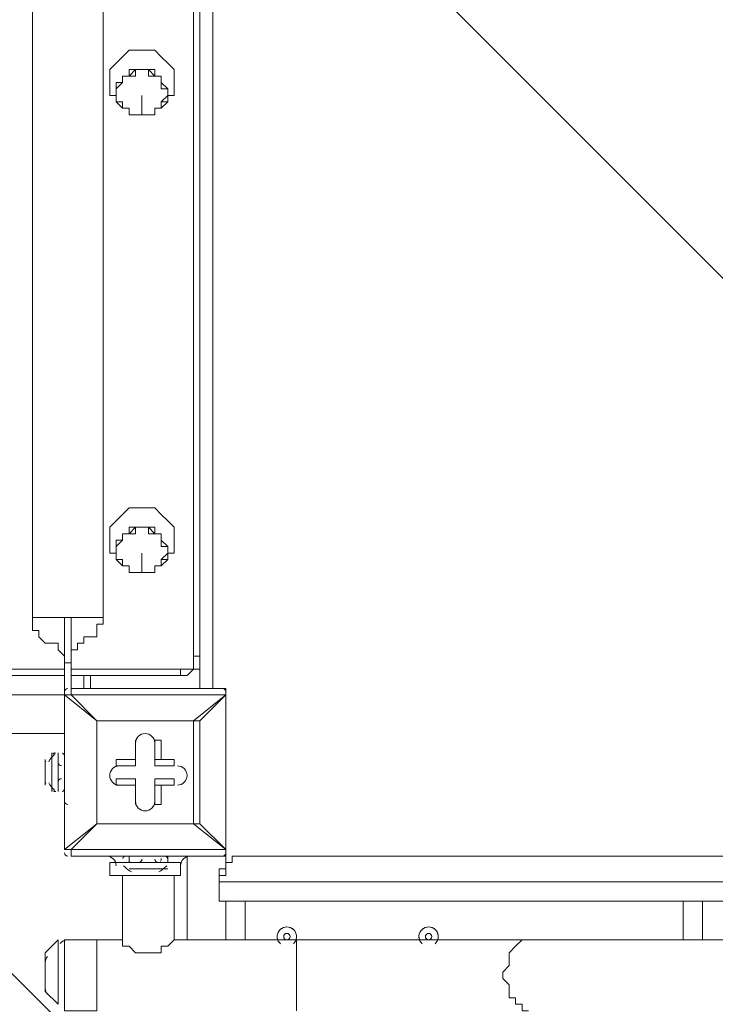
# Model space of a CAD drawing. Units: millimetres. Extents: x -2915 to 10361, y -10699 to 1420.
# Drawn here: x 3837 to 4180, y -5250 to -4765 of the extents above; entities that cross this region are included whole.
import ezdxf

# ---------------------------------------------------------------- set-up
doc = ezdxf.new("R2010")
doc.units = ezdxf.units.MM
doc.header["$MEASUREMENT"] = 0
doc.layers.add('Work Layer', color=7, linetype='Continuous', lineweight=0)

# ---------------------------------------------------------------- blocks, each defined once
blk = doc.blocks.new('Block_2')
at = {"layer": 'Work Layer', "color": 253, "lineweight": 9}
for p, q in [((3165.71, -3874.18), (4447.91, -5156.38)), ((4447.98, -5849.35), (2487.51, -3888.87))]:
    blk.add_line(p, q, dxfattribs=at)

msp = doc.modelspace()

# ---------------------------------------------------------------- linework, layer by layer
at = {"layer": 'Work Layer', "color": 7, "lineweight": 9}
for p, q in [((3922.7, -4509.89), (3922.7, -5078.21)), ((3925.87, -4506.71), (3925.87, -5078.21)), ((3925.87, -5078.21), (3925.87, -4506.71)), ((3843.32, -5059.16), (3843.32, -4573.39)), ((3878.25, -5059.16), (3878.25, -4573.39)), ((3884.6, -4798.81), (3884.6, -4801.99)), ((3910, -4798.81), (3910, -4801.99)), ((3897.3, -4801.99), (3897.3, -4811.51)), ((3897.3, -4811.51), (3897.3, -4811.51)), ((3884.6, -5024.24), (3884.6, -5027.41)), ((3910, -5024.24), (3910, -5027.41)), ((3897.3, -5027.41), (3897.3, -5036.94)), ((3897.3, -5036.94), (3897.3, -5036.94)), ((3859.2, -5059.16), (3859.2, -5059.16)), ((3859.2, -5059.16), (3859.2, -5081.39)), ((3859.2, -5081.39), (3859.2, -5081.39)), ((3859.2, -5081.39), (3862.37, -5081.39)), ((3862.37, -5094.09), (3862.37, -5081.39)), ((3862.37, -5094.09), (3862.37, -5081.39)), ((3925.87, -5094.09), (3925.87, -5078.21)), ((3925.87, -5078.21), (3925.87, -5078.21)), ((3925.87, -5078.21), (3925.87, -5078.21)), ((3859.2, -5084.56), (3014.65, -5084.56)), ((3014.65, -5087.74), (3859.2, -5087.74)), ((3862.37, -5087.74), (3916.35, -5087.74)), ((3868.72, -5094.09), (3868.72, -5087.74)), ((3871.9, -5094.09), (3871.9, -5087.74)), ((3862.37, -5094.09), (3862.37, -5097.26)), ((3938.57, -5094.09), (3862.37, -5094.09)), ((3938.57, -5094.09), (3938.57, -5097.26)), ((3014.65, -5097.26), (3859.2, -5097.26)), ((3859.2, -5097.26), (3859.2, -5097.26)), ((3862.37, -5097.26), (3859.2, -5097.26)), ((3859.2, -5173.46), (3859.2, -5097.26)), ((3859.2, -5097.26), (3859.2, -5173.46)), ((3938.57, -5097.26), (3938.57, -5097.26)), ((3938.57, -5097.26), (3938.57, -5097.26)), ((3938.57, -5097.26), (3938.57, -5173.46)), ((3938.57, -5173.46), (3938.57, -5097.26)), ((3875.07, -5109.96), (3875.07, -5109.96)), ((3925.87, -5109.96), (3922.7, -5109.96)), ((3925.87, -5160.76), (3925.87, -5109.96)), ((3859.2, -5116.31), (3024.17, -5116.31)), ((3894.12, -5119.49), (3894.12, -5119.49)), ((3894.12, -5132.19), (3894.12, -5119.49)), ((3903.65, -5119.49), (3906.82, -5119.49)), ((3903.65, -5129.01), (3903.65, -5119.49)), ((3903.65, -5132.19), (3903.65, -5119.49)), ((3906.82, -5129.01), (3906.82, -5119.49)), ((3852.85, -5125.84), (3852.85, -5144.89)), ((3856.02, -5125.84), (3856.02, -5144.89)), ((3856.02, -5125.84), (3856.02, -5144.89)), ((3856.02, -5125.84), (3856.02, -5125.84)), ((3859.2, -5125.84), (3859.2, -5144.89)), ((3849.67, -5129.01), (3849.67, -5141.71)), ((3884.6, -5129.01), (3884.6, -5129.01)), ((3894.12, -5129.01), (3894.12, -5129.01)), ((3894.12, -5129.01), (3894.12, -5132.19)), ((3906.82, -5129.01), (3903.65, -5129.01)), ((3903.65, -5129.01), (3903.65, -5132.19)), ((3913.17, -5129.01), (3913.17, -5132.19)), ((3903.65, -5132.19), (3913.17, -5132.19)), ((3884.6, -5138.54), (3884.6, -5141.71)), ((3894.12, -5138.54), (3884.6, -5138.54)), ((3894.12, -5138.54), (3894.12, -5151.24)), ((3894.12, -5138.54), (3894.12, -5141.71)), ((3903.65, -5138.54), (3903.65, -5141.71)), ((3903.65, -5138.54), (3903.65, -5151.24)), ((3856.02, -5144.89), (3856.02, -5144.89)), ((3859.2, -5144.89), (3859.2, -5144.89)), ((3859.2, -5144.89), (3859.2, -5144.89)), ((3894.12, -5141.71), (3894.12, -5141.71)), ((3903.65, -5141.71), (3906.82, -5141.71)), ((3913.17, -5141.71), (3913.17, -5141.71)), ((3859.2, -5151.24), (3859.2, -5151.24)), ((3894.12, -5151.24), (3894.12, -5151.24)), ((3903.65, -5151.24), (3903.65, -5151.24)), ((3875.07, -5160.76), (3875.07, -5160.76)), ((3875.07, -5160.76), (3875.07, -5160.76)), ((3875.07, -5160.76), (3922.7, -5160.76)), ((3922.7, -5160.76), (3925.87, -5160.76)), ((3859.2, -5173.46), (3859.2, -5173.46)), ((3862.37, -5173.46), (3862.37, -5176.64)), ((3938.57, -5173.46), (3862.37, -5173.46)), ((3938.57, -5173.46), (3938.57, -5176.64)), ((3938.57, -5173.46), (3938.57, -5173.46)), ((3938.57, -5173.46), (3938.57, -5173.46)), ((3862.37, -5176.64), (3938.57, -5176.64)), ((3875.07, -5176.64), (3875.07, -5176.64)), ((3875.07, -5176.64), (3875.07, -5176.64)), ((3887.77, -5176.64), (3887.77, -5176.64)), ((3890.95, -5176.64), (3910, -5176.64)), ((3890.95, -5176.64), (3910, -5176.64)), ((3890.95, -5176.64), (3890.95, -5179.81)), ((3910, -5176.64), (3910, -5176.64)), ((3910, -5176.64), (3910, -5179.81)), ((3919.52, -5217.91), (3919.52, -5176.64)), ((3922.7, -5176.64), (3922.7, -5176.64)), ((3925.87, -5176.64), (3925.87, -5176.64)), ((3938.57, -5176.64), (3938.57, -5182.99)), ((3948.1, -5176.64), (4402.12, -5176.64)), ((3881.42, -5179.81), (3890.95, -5179.81)), ((3890.95, -5179.81), (3910, -5179.81)), ((3890.95, -5182.99), (3910, -5182.99)), ((3894.12, -5182.99), (3906.82, -5182.99)), ((3910, -5179.81), (3916.35, -5179.81)), ((3887.77, -5186.16), (3887.77, -5217.91)), ((3913.17, -5186.16), (3913.17, -5217.91)), ((3935.4, -5189.34), (3935.4, -5198.86)), ((3935.4, -5198.86), (3935.4, -5189.34)), ((3935.4, -5189.34), (4411.65, -5189.34)), ((4411.65, -5198.86), (3935.4, -5198.86)), ((3938.57, -5217.91), (3938.57, -5198.86)), ((3948.1, -5198.86), (3948.1, -5217.91)), ((4164, -5217.91), (4164, -5198.86)), ((4173.52, -5217.91), (4173.52, -5198.86)), ((3849.67, -5224.26), (3856.02, -5217.91)), ((3856.02, -5217.91), (3856.02, -5249.66)), ((3859.2, -5217.91), (3859.2, -5252.84)), ((3875.07, -5217.91), (3887.77, -5217.91)), ((3913.17, -5217.91), (3973.5, -5217.91)), ((3973.5, -5217.91), (3973.5, -5252.84)), ((3973.5, -5217.91), (4087.8, -5217.91)), ((4087.8, -5217.91), (4440.22, -5217.91)), ((3849.67, -5224.26), (3849.67, -5243.31)), ((3894.12, -5224.26), (3906.82, -5224.26)), ((3849.67, -5243.31), (3856.02, -5249.66))]:
    msp.add_line(p, q, dxfattribs=at)
for points in [[(3925.87, -5078.21), (3925.87, -5078.21), (3925.87, -4506.71)], [(3868.72, -5094.09), (3871.9, -5094.09), (3925.87, -5094.09), (3932.22, -5094.09), (3932.22, -4513.06)], [(3913.17, -4795.64), (3913.17, -4792.46), (3913.17, -4789.29), (3910, -4786.11), (3906.82, -4782.94), (3903.65, -4779.76), (3900.47, -4779.76), (3897.3, -4779.76), (3894.12, -4779.76), (3890.95, -4779.76), (3887.77, -4782.94), (3884.6, -4786.11), (3881.42, -4789.29), (3881.42, -4792.46), (3881.42, -4795.64)], [(3910, -4801.99), (3910, -4798.81), (3906.82, -4795.64), (3906.82, -4792.46), (3903.65, -4792.46), (3900.47, -4789.29), (3897.3, -4789.29), (3894.12, -4789.29), (3890.95, -4792.46), (3887.77, -4792.46), (3887.77, -4795.64), (3884.6, -4798.81), (3884.6, -4801.99)], [(3897.3, -4811.51), (3897.3, -4811.51), (3894.12, -4811.51), (3890.95, -4811.51), (3890.95, -4808.34), (3887.77, -4808.34), (3887.77, -4805.16), (3884.6, -4805.16), (3884.6, -4801.99), (3884.6, -4798.81), (3887.77, -4795.64), (3887.77, -4792.46), (3890.95, -4792.46), (3894.12, -4792.46), (3894.12, -4789.29), (3897.3, -4789.29), (3900.47, -4789.29), (3900.47, -4792.46), (3903.65, -4792.46), (3906.82, -4792.46), (3906.82, -4795.64), (3906.82, -4798.81), (3910, -4798.81), (3910, -4801.99), (3906.82, -4805.16), (3906.82, -4808.34), (3903.65, -4808.34), (3903.65, -4811.51), (3900.47, -4811.51), (3897.3, -4811.51)], [(3910, -4798.81), (3910, -4798.81), (3906.82, -4795.64), (3906.82, -4792.46), (3903.65, -4792.46), (3903.65, -4789.29), (3900.47, -4789.29), (3897.3, -4789.29), (3894.12, -4789.29), (3890.95, -4789.29), (3890.95, -4792.46), (3887.77, -4792.46), (3887.77, -4795.64), (3884.6, -4795.64), (3884.6, -4798.81)], [(3887.77, -4808.34), (3887.77, -4808.34), (3884.6, -4805.16), (3884.6, -4801.99), (3881.42, -4801.99), (3881.42, -4798.81), (3881.42, -4795.64)], [(3913.17, -4795.64), (3913.17, -4795.64), (3913.17, -4798.81), (3913.17, -4801.99), (3910, -4801.99), (3910, -4805.16), (3906.82, -4808.34), (3903.65, -4808.34)], [(3884.6, -4801.99), (3884.6, -4801.99), (3884.6, -4805.16), (3887.77, -4805.16), (3887.77, -4808.34), (3890.95, -4808.34), (3890.95, -4811.51), (3894.12, -4811.51), (3897.3, -4811.51), (3900.47, -4811.51), (3903.65, -4811.51), (3903.65, -4808.34), (3906.82, -4808.34), (3906.82, -4805.16), (3910, -4805.16), (3910, -4801.99)], [(3913.17, -5021.06), (3913.17, -5017.89), (3913.17, -5014.71), (3910, -5011.54), (3906.82, -5008.36), (3903.65, -5005.19), (3900.47, -5005.19), (3897.3, -5005.19), (3894.12, -5005.19), (3890.95, -5005.19), (3887.77, -5008.36), (3884.6, -5011.54), (3881.42, -5014.71), (3881.42, -5017.89), (3881.42, -5021.06)], [(3910, -5027.41), (3910, -5024.24), (3906.82, -5021.06), (3906.82, -5017.89), (3903.65, -5017.89), (3900.47, -5014.71), (3897.3, -5014.71), (3894.12, -5014.71), (3890.95, -5017.89), (3887.77, -5017.89), (3887.77, -5021.06), (3884.6, -5024.24), (3884.6, -5027.41)], [(3897.3, -5036.94), (3897.3, -5036.94), (3894.12, -5036.94), (3890.95, -5036.94), (3890.95, -5033.76), (3887.77, -5033.76), (3887.77, -5030.59), (3884.6, -5030.59), (3884.6, -5027.41), (3884.6, -5024.24), (3887.77, -5021.06), (3887.77, -5017.89), (3890.95, -5017.89), (3894.12, -5017.89), (3894.12, -5014.71), (3897.3, -5014.71), (3900.47, -5014.71), (3900.47, -5017.89), (3903.65, -5017.89), (3906.82, -5017.89), (3906.82, -5021.06), (3906.82, -5024.24), (3910, -5024.24), (3910, -5027.41), (3906.82, -5030.59), (3906.82, -5033.76), (3903.65, -5033.76), (3903.65, -5036.94), (3900.47, -5036.94), (3897.3, -5036.94)], [(3910, -5024.24), (3910, -5024.24), (3906.82, -5021.06), (3906.82, -5017.89), (3903.65, -5017.89), (3903.65, -5014.71), (3900.47, -5014.71), (3897.3, -5014.71), (3894.12, -5014.71), (3890.95, -5014.71), (3890.95, -5017.89), (3887.77, -5017.89), (3887.77, -5021.06), (3884.6, -5021.06), (3884.6, -5024.24)], [(3887.77, -5033.76), (3887.77, -5033.76), (3884.6, -5030.59), (3884.6, -5027.41), (3881.42, -5027.41), (3881.42, -5024.24), (3881.42, -5021.06)], [(3913.17, -5021.06), (3913.17, -5024.24), (3913.17, -5027.41), (3910, -5027.41), (3910, -5030.59), (3906.82, -5033.76), (3903.65, -5033.76)], [(3884.6, -5027.41), (3884.6, -5027.41), (3884.6, -5030.59), (3887.77, -5030.59), (3887.77, -5033.76), (3890.95, -5033.76), (3890.95, -5036.94), (3894.12, -5036.94), (3897.3, -5036.94), (3900.47, -5036.94), (3903.65, -5036.94), (3903.65, -5033.76), (3906.82, -5033.76), (3906.82, -5030.59), (3910, -5030.59), (3910, -5027.41)], [(3843.32, -5059.16), (3859.2, -5059.16), (3862.37, -5059.16), (3878.25, -5059.16)], [(3859.2, -5081.39), (3859.2, -5078.21), (3856.02, -5075.04), (3856.02, -5071.86), (3852.85, -5071.86), (3849.67, -5071.86), (3846.5, -5068.69), (3846.5, -5065.51), (3843.32, -5065.51), (3843.32, -5062.34), (3843.32, -5059.16)], [(3859.2, -5059.16), (3859.2, -5062.34), (3859.2, -5065.51), (3859.2, -5068.69), (3859.2, -5071.86), (3859.2, -5075.04), (3859.2, -5078.21), (3859.2, -5081.39)], [(3859.2, -5081.39), (3859.2, -5078.21), (3859.2, -5075.04), (3859.2, -5071.86), (3859.2, -5068.69), (3859.2, -5065.51), (3859.2, -5062.34), (3859.2, -5059.16)], [(3862.37, -5059.16), (3862.37, -5062.34), (3862.37, -5065.51), (3862.37, -5068.69), (3862.37, -5071.86), (3862.37, -5075.04), (3862.37, -5078.21), (3862.37, -5081.39), (3862.37, -5078.21), (3862.37, -5075.04), (3862.37, -5071.86), (3862.37, -5068.69), (3862.37, -5065.51), (3862.37, -5062.34), (3862.37, -5059.16)], [(3878.25, -5059.16), (3878.25, -5062.34), (3875.07, -5062.34), (3875.07, -5065.51), (3875.07, -5068.69), (3871.9, -5068.69), (3868.72, -5068.69), (3868.72, -5071.86), (3865.55, -5071.86), (3865.55, -5075.04), (3862.37, -5075.04), (3862.37, -5078.21), (3862.37, -5081.39)], [(3859.2, -5081.39), (3859.2, -5144.89), (3859.2, -5148.06)], [(3859.2, -5081.39), (3859.2, -5144.89), (3859.2, -5151.24)], [(3925.87, -5078.21), (3925.87, -5078.21), (3922.7, -5078.21), (3922.7, -5081.39), (3922.7, -5084.56), (3919.52, -5084.56), (3916.35, -5084.56)], [(3916.35, -5087.74), (3919.52, -5087.74), (3922.7, -5084.56), (3925.87, -5084.56), (3925.87, -5081.39), (3925.87, -5078.21)], [(3862.37, -5084.56), (3916.35, -5084.56), (3916.35, -5087.74)], [(3859.2, -5097.26), (3875.07, -5109.96), (3862.37, -5097.26), (3938.57, -5097.26)], [(3925.87, -5109.96), (3938.57, -5097.26), (3922.7, -5109.96)], [(3922.7, -5109.96), (3922.7, -5160.76), (3875.07, -5160.76), (3875.07, -5109.96), (3922.7, -5109.96)], [(3875.07, -5160.76), (3875.07, -5109.96), (3922.7, -5109.96)], [(3925.87, -5109.96), (3925.87, -5109.96), (3922.7, -5109.96)], [(3894.12, -5129.01), (3894.12, -5119.49), (3894.12, -5129.01)], [(3849.67, -5141.71), (3849.67, -5138.54), (3849.67, -5129.01)], [(3884.6, -5129.01), (3894.12, -5129.01), (3884.6, -5129.01)], [(3884.6, -5129.01), (3884.6, -5132.19), (3894.12, -5132.19)], [(3906.82, -5129.01), (3913.17, -5129.01), (3903.65, -5129.01)], [(3903.65, -5138.54), (3913.17, -5138.54), (3913.17, -5141.71)], [(3894.12, -5141.71), (3884.6, -5141.71), (3894.12, -5141.71)], [(3894.12, -5151.24), (3894.12, -5141.71), (3894.12, -5151.24)], [(3906.82, -5141.71), (3913.17, -5141.71), (3903.65, -5141.71)], [(3906.82, -5141.71), (3906.82, -5151.24), (3903.65, -5151.24), (3903.65, -5141.71)], [(3862.37, -5173.46), (3875.07, -5160.76), (3859.2, -5173.46)], [(3922.7, -5160.76), (3922.7, -5160.76), (3925.87, -5160.76)], [(3922.7, -5160.76), (3938.57, -5173.46), (3925.87, -5160.76)], [(3859.2, -5173.46), (3859.2, -5173.46), (3862.37, -5173.46)], [(3875.07, -5176.64), (3875.07, -5176.64), (3887.77, -5176.64), (3910, -5176.64), (3922.7, -5176.64), (3925.87, -5176.64)], [(3935.4, -5189.34), (3935.4, -5186.16), (3938.57, -5186.16), (3938.57, -5182.99), (3938.57, -5179.81), (3941.75, -5179.81), (3941.75, -5176.64), (3944.92, -5176.64), (3948.1, -5176.64)], [(3935.4, -5189.34), (3935.4, -5186.16), (3935.4, -5182.99), (3938.57, -5182.99), (3938.57, -5179.81), (3941.75, -5179.81), (3941.75, -5176.64), (3944.92, -5176.64), (3948.1, -5176.64)], [(3881.42, -5179.81), (3881.42, -5186.16), (3916.35, -5186.16), (3916.35, -5179.81)], [(3903.65, -5182.99), (3903.65, -5182.99), (3894.12, -5182.99)], [(3938.57, -5179.81), (3938.57, -5182.99), (3938.57, -5186.16)], [(3859.2, -5217.91), (3875.07, -5217.91), (3875.07, -5252.84), (3859.2, -5252.84)], [(3894.12, -5224.26), (3890.95, -5221.09), (3887.77, -5221.09), (3887.77, -5217.91)], [(3913.17, -5217.91), (3913.17, -5217.91), (3910, -5221.09), (3906.82, -5221.09), (3906.82, -5224.26)], [(4087.8, -5217.91), (4084.62, -5217.91), (4081.45, -5221.09), (4078.27, -5224.26), (4078.27, -5227.44), (4078.27, -5230.61), (4075.1, -5233.79), (4075.1, -5236.96), (4078.27, -5240.14), (4078.27, -5243.31), (4078.27, -5246.49), (4081.45, -5246.49), (4081.45, -5249.66), (4084.62, -5249.66), (4084.62, -5252.84), (4087.8, -5252.84)], [(3849.67, -5240.14), (3849.67, -5240.14), (3849.67, -5227.44)]]:
    msp.add_lwpolyline(points, dxfattribs=at)
at = {"layer": 'Work Layer', "color": 1, "lineweight": 9}
msp.add_open_spline([(7382.23, -4016.95), (7148.32, -3392.01), (6545.18, -2945.83), (5839.63, -2945.83), (5696.73, -2945.83), (5558.15, -2964.42), (5425.87, -2998.8), (5425.87, -2998.8), (5425.87, -2598.53), (5425.87, -2598.53), (5425.87, -1948.36), (5012.15, -1394.98), (4433.66, -1186.86), (4144.54, -661.15), (3585.56, -304.79), (2943.21, -304.79), (2943.21, -304.79), (363.29, -304.79), (363.29, -304.79), (-575.61, -304.79), (-1336.71, -1065.9), (-1336.71, -2004.79), (-1336.71, -2004.79), (-1336.71, -2189.44), (-1336.71, -2189.44), (-1336.71, -2852.03), (-957.41, -3425.64), (-404.32, -3706.13), (-1025.71, -3889.42), (-1479.38, -4463.91), (-1479.38, -5144.68), (-1479.38, -5144.68), (-1479.38, -6043.42), (-1479.38, -6043.42), (-1479.38, -6565.53), (-1212.49, -7025.12), (-807.86, -7293.77), (-807.86, -7293.77), (-807.86, -8017.7), (-807.86, -8017.7), (-807.86, -8461.88), (-614.65, -8860.79), (-307.87, -9135.44), (-307.87, -9135.44), (-307.87, -9697.7), (-307.87, -9697.7), (-307.87, -10249.99), (139.85, -10697.71), (692.14, -10697.71), (692.14, -10697.71), (1283.59, -10697.71), (1283.59, -10697.71), (1835.87, -10697.71), (2283.6, -10249.99), (2283.6, -9697.7), (2283.6, -9697.7), (2283.6, -9135.44), (2283.6, -9135.44), (2590.38, -8860.79), (2783.59, -8461.88), (2783.59, -8017.7), (2783.59, -8017.7), (2783.59, -7537.04), (2783.59, -7537.04), (2783.59, -7537.04), (2947.97, -7537.04), (2947.97, -7537.04), (3175.06, -7537.04), (3390.23, -7486.3), (3583.15, -7395.97), (3643.55, -7421.95), (3705.9, -7444.28), (3770.09, -7462.24), (3855.96, -7503.06), (3946.53, -7535.46), (4040.43, -7559.53), (4058.41, -7977.3), (4247.16, -8350.67), (4538.76, -8611.72), (4538.76, -8611.72), (4538.76, -9199.23), (4538.76, -9199.23), (4538.76, -9751.52), (4986.48, -10199.24), (5538.77, -10199.24), (5538.77, -10199.24), (6135.53, -10199.24), (6135.53, -10199.24), (6687.81, -10199.24), (7135.53, -9751.52), (7135.53, -9199.23), (7135.53, -9199.23), (7135.53, -8611.72), (7135.53, -8611.72), (7442.31, -8337.07), (7635.52, -7938.16), (7635.52, -7493.98), (7635.52, -7493.98), (7635.52, -6860.68), (7635.52, -6860.68), (7764.58, -6639.15), (7838.85, -6381.78), (7838.85, -6106.91), (7838.85, -6106.91), (7838.85, -5094.09), (7838.85, -5094.09), (7838.85, -4671.28), (7663.66, -4289.61), (7382.23, -4016.95)], degree=3, knots=[0, 0, 0, 0, 1, 1, 1, 2, 2, 2, 3, 3, 3, 4, 4, 4, 5, 5, 5, 6, 6, 6, 7, 7, 7, 8, 8, 8, 9, 9, 9, 10, 10, 10, 11, 11, 11, 12, 12, 12, 13, 13, 13, 14, 14, 14, 15, 15, 15, 16, 16, 16, 17, 17, 17, 18, 18, 18, 19, 19, 19, 20, 20, 20, 21, 21, 21, 22, 22, 22, 23, 23, 23, 24, 24, 24, 25, 25, 25, 26, 26, 26, 27, 27, 27, 28, 28, 28, 29, 29, 29, 30, 30, 30, 31, 31, 31, 32, 32, 32, 33, 33, 33, 34, 34, 34, 35, 35, 35, 36, 36, 36, 36], dxfattribs=at)
at = {"layer": 'Work Layer', "color": 253, "lineweight": 9}
msp.add_open_spline([(3590.05, -7393.89), (4097.25, -7153.31), (4447.98, -6636.56), (4447.98, -6037.87), (4447.98, -6037.87), (4447.98, -5161.6), (4447.98, -5161.6), (4447.98, -4804.69), (4323.33, -4476.9), (4115.18, -4219.38)], degree=3, knots=[0, 0, 0, 0, 1, 1, 1, 2, 2, 2, 3, 3, 3, 3], dxfattribs=at)
at = {"layer": 'Work Layer', "color": 7, "lineweight": 9}
for points in [[(3860.78, -5094.09), (3859.91, -5094.09), (3859.2, -5094.8), (3859.2, -5095.68)], [(3938.57, -5095.68), (3938.57, -5094.8), (3937.86, -5094.09), (3936.98, -5094.09)], [(3854.82, -5125.88), (3854.31, -5125.76), (3853.76, -5125.89), (3853.37, -5126.25)], [(3859.2, -5127.43), (3859.2, -5126.7), (3858.7, -5126.06), (3857.99, -5125.88)], [(3849.86, -5129.85), (3849.75, -5130.05), (3849.69, -5130.27), (3849.68, -5130.49)], [(3854.39, -5126.34), (3853.16, -5127.45), (3852.13, -5128.77), (3851.35, -5130.23)], [(3856.02, -5130.6), (3856.02, -5131.48), (3856.73, -5132.19), (3857.61, -5132.19)], [(3849.67, -5140.13), (3849.67, -5140.39), (3849.74, -5140.64), (3849.86, -5140.87)], [(3851.35, -5140.5), (3852.13, -5141.96), (3853.16, -5143.27), (3854.39, -5144.38)], [(3857.61, -5138.54), (3856.73, -5138.54), (3856.02, -5139.25), (3856.02, -5140.13)], [(3853.37, -5144.48), (3853.76, -5144.83), (3854.31, -5144.97), (3854.82, -5144.84)], [(3858, -5144.84), (3858.7, -5144.66), (3859.2, -5144.03), (3859.2, -5143.3)], [(3859.2, -5149.65), (3859.2, -5150.53), (3859.91, -5151.24), (3860.78, -5151.24)], [(3859.2, -5175.05), (3859.2, -5175.93), (3859.91, -5176.64), (3860.78, -5176.64)], [(3884.6, -5181.4), (3884.6, -5178.77), (3882.46, -5176.64), (3879.83, -5176.64)], [(3889.36, -5176.64), (3888.63, -5176.64), (3887.99, -5177.13), (3887.82, -5177.84)], [(3890.99, -5177.84), (3890.87, -5178.35), (3891, -5178.9), (3891.36, -5179.29)], [(3895.71, -5179.81), (3896.59, -5179.81), (3897.3, -5179.1), (3897.3, -5178.23)], [(3903.65, -5178.23), (3903.65, -5179.1), (3904.36, -5179.81), (3905.23, -5179.81)], [(3906.41, -5179.29), (3906.77, -5178.9), (3906.9, -5178.35), (3906.77, -5177.84)], [(3909.95, -5177.84), (3909.77, -5177.13), (3909.14, -5176.64), (3908.41, -5176.64)], [(3921.11, -5176.64), (3918.48, -5176.64), (3916.35, -5178.77), (3916.35, -5181.4)], [(3936.98, -5176.64), (3937.86, -5176.64), (3938.57, -5175.93), (3938.57, -5175.05)], [(3888.27, -5181.45), (3889.38, -5182.68), (3890.7, -5183.7), (3892.16, -5184.48)], [(3894.96, -5182.8), (3895.16, -5182.91), (3895.37, -5182.97), (3895.6, -5182.99)], [(3905.23, -5182.99), (3905.49, -5182.99), (3905.75, -5182.92), (3905.98, -5182.8)], [(3905.6, -5184.48), (3907.07, -5183.7), (3908.38, -5182.68), (3909.49, -5181.45)], [(3860.78, -5217.91), (3859.32, -5217.91), (3857.94, -5218.58), (3857.04, -5219.73)], [(3850.69, -5226.08), (3850.03, -5226.92), (3849.67, -5227.96), (3849.67, -5229.03)], [(3849.67, -5241.73), (3849.67, -5242.79), (3850.03, -5243.83), (3850.69, -5244.67)]]:
    msp.add_open_spline(points, degree=3, dxfattribs=at)
for points, knots in [([(3903.65, -5121.08), (3903.65, -5118.44), (3901.51, -5116.31), (3898.88, -5116.31), (3896.25, -5116.31), (3894.12, -5118.44), (3894.12, -5121.08)], [0, 0, 0, 0, 1, 1, 1, 2, 2, 2, 2]), ([(3903.65, -5121.08), (3903.65, -5118.44), (3901.51, -5116.31), (3898.88, -5116.31), (3896.25, -5116.31), (3894.12, -5118.44), (3894.12, -5121.08)], [0, 0, 0, 0, 1, 1, 1, 2, 2, 2, 2]), ([(3903.65, -5121.08), (3903.65, -5118.44), (3901.51, -5116.31), (3898.88, -5116.31), (3896.25, -5116.31), (3894.12, -5118.44), (3894.12, -5121.08)], [0, 0, 0, 0, 1, 1, 1, 2, 2, 2, 2]), ([(3886.18, -5132.19), (3883.55, -5132.19), (3881.42, -5134.32), (3881.42, -5136.95), (3881.42, -5139.58), (3883.55, -5141.71), (3886.18, -5141.71)], [0, 0, 0, 0, 1, 1, 1, 2, 2, 2, 2]), ([(3886.18, -5132.19), (3883.55, -5132.19), (3881.42, -5134.32), (3881.42, -5136.95), (3881.42, -5139.58), (3883.55, -5141.71), (3886.18, -5141.71)], [0, 0, 0, 0, 1, 1, 1, 2, 2, 2, 2]), ([(3886.18, -5132.19), (3883.55, -5132.19), (3881.42, -5134.32), (3881.42, -5136.95), (3881.42, -5139.58), (3883.55, -5141.71), (3886.18, -5141.71)], [0, 0, 0, 0, 1, 1, 1, 2, 2, 2, 2]), ([(3914.76, -5141.71), (3917.39, -5141.71), (3919.52, -5139.58), (3919.52, -5136.95), (3919.52, -5134.32), (3917.39, -5132.19), (3914.76, -5132.19)], [0, 0, 0, 0, 1, 1, 1, 2, 2, 2, 2]), ([(3914.76, -5141.71), (3917.39, -5141.71), (3919.52, -5139.58), (3919.52, -5136.95), (3919.52, -5134.32), (3917.39, -5132.19), (3914.76, -5132.19)], [0, 0, 0, 0, 1, 1, 1, 2, 2, 2, 2]), ([(3914.76, -5141.71), (3917.39, -5141.71), (3919.52, -5139.58), (3919.52, -5136.95), (3919.52, -5134.32), (3917.39, -5132.19), (3914.76, -5132.19)], [0, 0, 0, 0, 1, 1, 1, 2, 2, 2, 2]), ([(3894.12, -5149.65), (3894.12, -5152.28), (3896.25, -5154.41), (3898.88, -5154.41), (3901.51, -5154.41), (3903.65, -5152.28), (3903.65, -5149.65)], [0, 0, 0, 0, 1, 1, 1, 2, 2, 2, 2]), ([(3894.12, -5149.65), (3894.12, -5152.28), (3896.25, -5154.41), (3898.88, -5154.41), (3901.51, -5154.41), (3903.65, -5152.28), (3903.65, -5149.65)], [0, 0, 0, 0, 1, 1, 1, 2, 2, 2, 2]), ([(3894.12, -5149.65), (3894.12, -5152.28), (3896.25, -5154.41), (3898.88, -5154.41), (3901.51, -5154.41), (3903.65, -5152.28), (3903.65, -5149.65)], [0, 0, 0, 0, 1, 1, 1, 2, 2, 2, 2]), ([(3972.46, -5219.3), (3974.01, -5217.35), (3973.8, -5214.53), (3971.97, -5212.83), (3970.15, -5211.14), (3967.32, -5211.14), (3965.49, -5212.83), (3963.67, -5214.53), (3963.46, -5217.35), (3965.01, -5219.3)], [0, 0, 0, 0, 1, 1, 1, 2, 2, 2, 3, 3, 3, 3]), ([(3971.96, -5219.83), (3973.4, -5218.5), (3973.88, -5216.42), (3973.17, -5214.59), (3972.46, -5212.77), (3970.7, -5211.56), (3968.73, -5211.56), (3966.77, -5211.56), (3965.01, -5212.77), (3964.3, -5214.59), (3963.58, -5216.42), (3964.06, -5218.5), (3965.51, -5219.83)], [0, 0, 0, 0, 1, 1, 1, 2, 2, 2, 3, 3, 3, 4, 4, 4, 4]), ([(4042.31, -5219.3), (4043.86, -5217.35), (4043.65, -5214.53), (4041.82, -5212.83), (4040, -5211.14), (4037.17, -5211.14), (4035.34, -5212.83), (4033.52, -5214.53), (4033.31, -5217.35), (4034.86, -5219.3)], [0, 0, 0, 0, 1, 1, 1, 2, 2, 2, 3, 3, 3, 3]), ([(4041.81, -5219.83), (4043.25, -5218.5), (4043.73, -5216.42), (4043.02, -5214.59), (4042.31, -5212.77), (4040.55, -5211.56), (4038.58, -5211.56), (4036.62, -5211.56), (4034.86, -5212.77), (4034.15, -5214.59), (4033.43, -5216.42), (4033.91, -5218.5), (4035.36, -5219.83)], [0, 0, 0, 0, 1, 1, 1, 2, 2, 2, 3, 3, 3, 4, 4, 4, 4]), ([(3967.15, -5216.33), (3967.15, -5217.2), (3967.86, -5217.91), (3968.73, -5217.91), (3969.61, -5217.91), (3970.32, -5217.2), (3970.32, -5216.33), (3970.32, -5215.45), (3969.61, -5214.74), (3968.73, -5214.74), (3967.86, -5214.74), (3967.15, -5215.45), (3967.15, -5216.33)], [0, 0, 0, 0, 1, 1, 1, 2, 2, 2, 3, 3, 3, 4, 4, 4, 4]), ([(4037, -5216.33), (4037, -5217.2), (4037.71, -5217.91), (4038.58, -5217.91), (4039.46, -5217.91), (4040.17, -5217.2), (4040.17, -5216.33), (4040.17, -5215.45), (4039.46, -5214.74), (4038.58, -5214.74), (4037.71, -5214.74), (4037, -5215.45), (4037, -5216.33)], [0, 0, 0, 0, 1, 1, 1, 2, 2, 2, 3, 3, 3, 4, 4, 4, 4])]:
    msp.add_open_spline(points, degree=3, knots=knots, dxfattribs=at)

# ---------------------------------------------------------------- block references
at = {"layer": 'Work Layer'}
msp.add_blockref('Block_2', (0, 0), dxfattribs=at)

doc.saveas('drawing.dxf')
